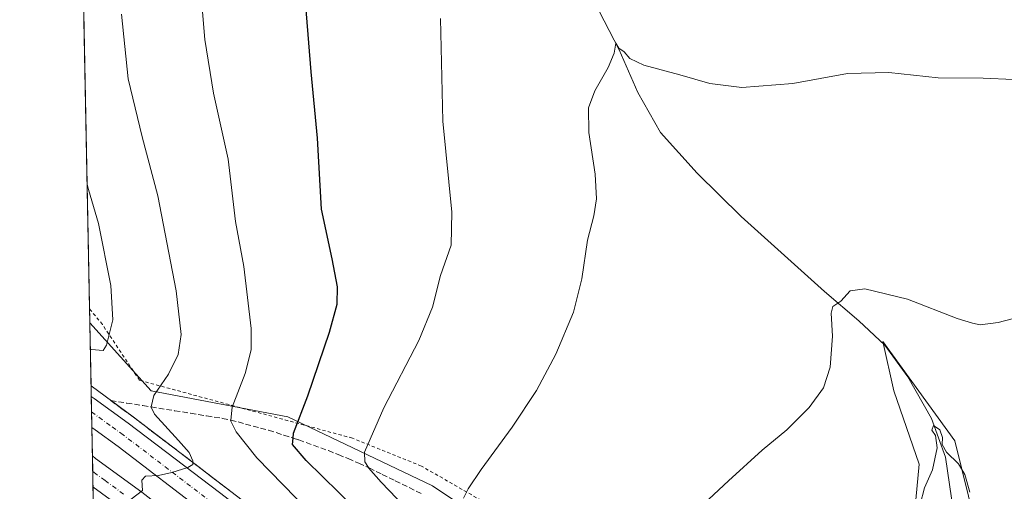
# Model space of a CAD drawing. Units: metres. Extents: x 634873 to 638334, y 4722806 to 4725187.
# Drawn here: x 634873 to 635165, y 4724002 to 4724141 of the extents above; entities that cross this region are included whole.
import ezdxf

# ---------------------------------------------------------------- set-up
doc = ezdxf.new("R2010")
doc.units = ezdxf.units.M
doc.header["$MEASUREMENT"] = 0
for name, pattern in [('DGN Style 2', [1.6480167562047852, 0.988810053722871, -0.6592067024819142]), ('DGN Style 3', [2.307223458686699, 1.648016756204785, -0.6592067024819142]), ('DGN Style 4', [2.6384748266838614, 1.318413404963828, -0.6592067024819142, 0.001648016756204785, -0.6592067024819142])]:
    doc.linetypes.add(name, pattern=pattern)
for name, color, linetype, lineweight in [('Alambrada', 7, 'DGN Style 2', 0), ('Arcén (en calzada doble)', 91, 'Continuous', 13), ('Carretera de calzada doble Cxs', 1, 'Continuous', 13), ('Carretera de calzada doble eje', 1, 'DGN Style 4', 0), ('Comarca CxS', 21, 'Continuous', 0), ('Comunidad Autónoma CxS', 142, 'Continuous', 0), ('Corriente natural lineal', 142, 'Continuous', 13), ('Cultivos herbáceos CxS', 92, 'Continuous', 0), ('Curva de nivel maestra', 30, 'Continuous', 30), ('Curva de nivel normal', 30, 'Continuous', 0), ('Municipio CxS', 4, 'Continuous', 0), ('Núcleo urbano CxS', 7, 'Continuous', 0), ('Pastizal CxS', 92, 'Continuous', 0), ('Provincia CxS', 1, 'Continuous', 0), ('Talud superficial', 30, 'DGN Style 3', 0)]:
    doc.layers.add(name, color=color, linetype=linetype, lineweight=lineweight)

# ---------------------------------------------------------------- blocks, each defined once
blk = doc.blocks.new('*U6')
at = {"layer": 'Cultivos herbáceos CxS', "color": 92, "linetype": 'Continuous', "lineweight": 0}
blk.add_polyline3d([(635325.7473999998, 4723872.4275, 472.5111999999936), (635306.4765999997, 4723880.5459, 473.719299999997), (635284.1623000001, 4723883.5897, 475.4375), (635268.9484999999, 4723901.853700001, 474.6925999999949), (635257.7920000004, 4723912.000700001, 476.1293000000006), (635248.6630999995, 4723930.2645, 475.3674000000028), (635240.5493000001, 4723942.441500001, 478.4958999999944), (635221.2783000004, 4723943.455499999, 478.7311999999947), (635200.9928000001, 4723959.691500001, 479.5317000000068), (635180.7077000003, 4723971.867500001, 479.4070999999968), (635156.3651000002, 4723992.161499999, 478.4774000000034), (635150.2805000005, 4724016.513300001, 481.3362999999954), (635128.9811000006, 4724045.939300001, 484.1106), (635132.2081000004, 4724031.280900001, 483.3469000000041), (635139.7147000004, 4724009.5941, 481.6521999999969), (635136.3775000004, 4723973.727299999, 480.5669000000053), (635088.3728999998, 4723963.213500001, 482.2210000000051), (635086.6057000002, 4723962.316500001, 482.170499999993), (635069.6473000003, 4723953.7094, 482.4505999999965), (634995.4477000004, 4724003.1754, 491.7281999999978), (634952.5799000004, 4724023.5887, 501.4891000000061), (634911.9990999997, 4724031.2827, 510.930600000007), (634893.8497000001, 4724051.405200001, 516.9440999999933), (634880.0806, 4724758.9397, 538.9884000000021)], dxfattribs=at)
blk = doc.blocks.new('*U15')
at = {"layer": 'Núcleo urbano CxS', "color": 7, "linetype": 'Continuous', "lineweight": 0}
blk.add_polyline3d([(635148.8849, 4723731.001300001, 488.1903000000021), (635123.0280999999, 4723781.882099999, 490.6827000000048), (635073.0155999997, 4723825.580900001, 490.8037999999942), (635024.6029000003, 4723860.2893, 490.1659999999974), (634986.2337999997, 4723889.4835, 490.7360000000045), (634951.2008999997, 4723912.8389, 490.2289000000019), (634910.3295, 4723947.8717, 495.0121000000072), (634895.5301000001, 4723965.058300001, 498.3803999999946), (634893.8497000001, 4724051.405200001, 516.9440999999933), (634911.9990999997, 4724031.2827, 510.930600000007), (634952.5799000004, 4724023.5887, 501.4891000000061), (634995.4477000004, 4724003.1754, 491.7281999999978), (635069.6473000003, 4723953.7094, 482.4505999999965), (635086.6057000002, 4723962.316500001, 482.170499999993), (635099.5551000005, 4723952.1417, 477.1598999999987), (635120.6124999998, 4723938.7415, 471.2767000000022), (635112.1869999999, 4723910.335300001, 480.3570000000037), (635153.0581999999, 4723870.297499999, 481.0642999999982), (635166.4035, 4723843.606000001, 483.1203999999998), (635173.0758999997, 4723805.2369, 491.9229999999953), (635214.7814999997, 4723774.374299999, 494.6880999999995), (635254.8185000002, 4723729.331900001, 491.2759999999981)], dxfattribs=at)

msp = doc.modelspace()

# ---------------------------------------------------------------- linework, layer by layer
at = {"layer": 'Alambrada', "color": 7, "linetype": 'DGN Style 2', "lineweight": 0}
msp.add_polyline3d([(635255.3501000004, 4723723.710100001, 489.7299999999959), (635246.8501000004, 4723739.4301, 493.0847000000067), (635230.6700999998, 4723760.110099999, 494.4820999999939), (635205.7901, 4723784.140100001, 494.0638000000035), (635186.4200999998, 4723796.540100001, 493.0564000000013), (635178.4600999998, 4723801.840100001, 492.3831000000064), (635174.6901000004, 4723806.380100001, 491.8015000000014), (635172.6001000004, 4723811.6801, 490.8708000000043), (635166.3901000004, 4723834.050100001, 485.7428000000073), (635162.8701, 4723848.100099999, 482.6460999999982), (635159.8501000004, 4723857.550100001, 481.5023999999976), (635146.4600999998, 4723878.710100001, 480.9492999999929), (635133.4901000002, 4723893.210100001, 481.155899999998), (635110.5500999996, 4723906.0601, 482.039300000004), (635071.3601000002, 4723950.790100001, 481.7219000000041), (635067.4700999996, 4723955.2301, 482.7421999999933), (635052.0401, 4723971.440099999, 484.8601000000053), (635019.9301000005, 4723993.110099999, 488.3813999999985), (634992.1401000004, 4724009.050100001, 492.1015000000043), (634971.7100999998, 4724017.300100001, 496.0521000000008), (634908.6001000004, 4724034.4301, 511.5525000000052), (634897.6001000004, 4724050.9301, 515.6024000000034), (634894.1801000005, 4724055.140100001, 516.539499999999), (634893.7673000004, 4724055.641100001, 516.6401999999945)], dxfattribs=at)
at = {"layer": 'Arcén (en calzada doble)', "color": 91, "linetype": 'Continuous', "lineweight": 13}
msp.add_polyline3d([(634894.2128999997, 4724032.749700001, 511.8638999999966), (634906.6700999998, 4724023.600099999, 510.9839999999967), (634920.5601000005, 4724013.050100001, 510.0483999999997), (634965.9101, 4723978.420100001, 507.0218000000023), (635002.2701000003, 4723948.4301, 504.7384000000021), (635020.5500999996, 4723933.100099999, 503.4762000000047), (635054.3000999996, 4723903.850099999, 501.1475999999967), (635075.7500999998, 4723884.390100001, 499.761599999998), (635097.2600999996, 4723864.270099999, 498.4032000000007), (635119.7600999996, 4723842.8301, 496.8206999999966), (635140.2600999996, 4723822.4901, 495.6092000000062), (635160.3400999998, 4723801.610099999, 494.081600000005), (635202.2200999996, 4723757.0001, 491.4686999999976), (635221.0301000001, 4723736.090100001, 490.1860000000015), (635239.7801000001, 4723714.4101, 488.7700000000041), (635260.0800999999, 4723690.7501, 487.0804000000062), (635278.8501000004, 4723667.890100001, 485.7869000000064), (635295.7100999998, 4723646.4301, 484.7173000000039), (635326.8300999999, 4723604.800100001, 467.2455000000046)], dxfattribs=at)
at = {"layer": 'Carretera de calzada doble Cxs', "color": 1, "linetype": 'Continuous', "lineweight": 13, "extrusion": (0.00100654218262438, -0.05173144315079183, 0.9986605252348623), "elevation": -243230.8191197076, "flags": 128}
msp.add_lwpolyline([(726672.4991343593, 4704492.151766569), (726672.4991343593, 4704501.386180968)], dxfattribs=at)
at = {"layer": 'Carretera de calzada doble Cxs', "color": 1, "linetype": 'Continuous', "lineweight": 13, "extrusion": (0.001206847730857566, -0.06202480277183355, 0.9980738787082196), "elevation": -291729.7101554864, "flags": 128}
msp.add_lwpolyline([(726674.5456612967, 4701715.915646073), (726674.5456612967, 4701725.103778978)], dxfattribs=at)
at = {"layer": 'Carretera de calzada doble Cxs', "color": 1, "linetype": 'Continuous', "lineweight": 13}
for points in [[(634928.0201000003, 4723995.130100001, 509.0743999999977), (634902.2301000003, 4724014.860099999, 510.7210999999952), (634895.4338999996, 4724019.7567, 511.152900000001), (634894.4518999998, 4724020.4627, 511.2136000000028), (634894.2725000001, 4724029.683, 511.6913999999961), (634895.1646999996, 4724029.039100001, 511.642200000002), (634905.2701000003, 4724021.720100001, 511.0497000000032), (634919.1401000004, 4724011.1801, 510.1628999999957), (634932.2801000001, 4724001.2301, 509.3310999999958)], [(634894.2725000001, 4724029.683, 511.6913999999961), (634895.1646999996, 4724029.039100001, 511.642200000002), (634905.2701000003, 4724021.720100001, 511.0497000000032), (634919.1401000004, 4724011.1801, 510.1628999999957), (634932.2801000001, 4724001.2301, 509.3310999999958), (634964.4501, 4723976.590100001, 507.224000000002), (634988.3701, 4723956.850099999, 505.6696999999986), (635000.7701000003, 4723946.630100001, 504.8484999999928), (635019.0301000001, 4723931.3201, 503.6052000000054), (635052.7401000002, 4723902.100099999, 501.4070999999968), (635074.1601, 4723882.670100001, 500.0268000000069), (635095.6501000002, 4723862.5701, 498.590200000006), (635118.1300999997, 4723841.1501, 497.0426000000007), (635138.5900999998, 4723820.850099999, 495.7568000000028), (635158.6401000004, 4723800.0001, 494.2410999999993), (635200.4901000002, 4723755.4101, 491.4069000000018), (635219.2701000003, 4723734.540100001, 490.0936999999976), (635238.0000999998, 4723712.880100001, 488.7437000000064), (635258.2801000001, 4723689.2401, 487.2737999999954), (635277.0201000003, 4723666.420100001, 486.0236000000005), (635296.5100999996, 4723641.620100001, 484.6897999999928)], [(635290.6001000004, 4723637.020099999, 484.4786000000022), (635280.3400999998, 4723650.110099999, 485.2350000000006), (635259.9101, 4723675.370100001, 486.5792999999976), (635241.0401, 4723698.0001, 487.9131999999955), (635224.2200999996, 4723717.8201, 489.095100000006), (635203.7600999996, 4723741.210100001, 490.5810000000056), (635182.6401000004, 4723764.350099999, 492.0378000000055), (635141.1700999998, 4723807.790100001, 494.9360000000015), (635121.5100999996, 4723827.5001, 496.2798000000039), (635099.6300999997, 4723848.9801, 497.7856000000029), (635056.8400999998, 4723888.630100001, 500.6353999999993), (635032.1101000002, 4723910.5101, 502.2216000000044), (635003.0800999999, 4723935.2601, 504.1503999999986), (634983.6700999998, 4723951.110099999, 505.4375), (634950.1700999998, 4723978.5001, 507.6815000000061), (634928.0201000003, 4723995.130100001, 509.0743999999977), (634902.2301000003, 4724014.860099999, 510.7210999999952), (634895.4338999996, 4724019.7567, 511.152900000001), (634894.4518999998, 4724020.4627, 511.2136000000028)], [(635186.3101000005, 4723739.7601, 490.8269), (635137.0800999999, 4723791.780099999, 494.2611000000034), (635107.5401, 4723821.3101, 496.3390000000073), (635074.8300999999, 4723852.850099999, 498.6263000000035), (635039.7401000002, 4723885.2501, 500.8803000000044), (635005.8501000004, 4723914.710100001, 503.0302999999985), (634974.8201000001, 4723940.3301, 505.1410999999935), (634969.5800999999, 4723944.670100001, 505.506899999993), (634936.3501000004, 4723971.110099999, 507.690499999997), (634906.0800999999, 4723994.5701, 509.6778000000049), (634894.7944999998, 4724002.858700001, 510.3972000000067), (634894.6161000002, 4724012.0275, 510.9671999999992), (634895.5916999998, 4724011.3137, 510.8870000000024), (634909.3101000005, 4724001.3201, 510.0525999999954), (634963.4101, 4723959.130100001, 506.540599999993), (634979.4501, 4723945.970100001, 505.4343999999983), (634995.7401000002, 4723932.620100001, 504.372199999998), (635022.8501000004, 4723909.710100001, 502.5442999999942), (635053.7401000002, 4723882.200099999, 500.5852000000014), (635083.6001000004, 4723854.7301, 498.5610000000015), (635116.0100999996, 4723823.3101, 496.3751000000047), (635145.7901, 4723793.2401, 494.2958999999974), (635175.4101, 4723761.950099999, 492.1769000000059)], [(634894.6161000002, 4724012.0275, 510.9671999999992), (634895.5916999998, 4724011.3137, 510.8870000000024), (634909.3101000005, 4724001.3201, 510.0525999999954), (634963.4101, 4723959.130100001, 506.540599999993), (634979.4501, 4723945.970100001, 505.4343999999983), (634995.7401000002, 4723932.620100001, 504.372199999998), (635022.8501000004, 4723909.710100001, 502.5442999999942), (635053.7401000002, 4723882.200099999, 500.5852000000014), (635083.6001000004, 4723854.7301, 498.5610000000015), (635116.0100999996, 4723823.3101, 496.3751000000047), (635145.7901, 4723793.2401, 494.2958999999974), (635175.4101, 4723761.950099999, 492.1769000000059), (635203.4501, 4723730.8201, 490.1972999999998), (635232.6901000004, 4723697.520099999, 488.1824000000051), (635260.6601, 4723663.600099999, 486.1499999999942), (635280.6801000005, 4723638.5001, 484.7850000000035), (635285.1501000002, 4723632.9001, 484.1128999999929)], [(635279.5601000005, 4723628.370100001, 484.2624000000069), (635263.2500999998, 4723649.2601, 485.4244000000036), (635236.3901000004, 4723681.9901, 487.1962000000058), (635213.1401000004, 4723709.380100001, 488.9293000000035), (635186.3101000005, 4723739.7601, 490.8269), (635137.0800999999, 4723791.780099999, 494.2611000000034), (635107.5401, 4723821.3101, 496.3390000000073), (635074.8300999999, 4723852.850099999, 498.6263000000035), (635039.7401000002, 4723885.2501, 500.8803000000044), (635005.8501000004, 4723914.710100001, 503.0302999999985), (634974.8201000001, 4723940.3301, 505.1410999999935), (634969.5800999999, 4723944.670100001, 505.506899999993), (634936.3501000004, 4723971.110099999, 507.690499999997), (634906.0800999999, 4723994.5701, 509.6778000000049), (634894.7944999998, 4724002.8588, 510.3972000000067)]]:
    msp.add_polyline3d(points, dxfattribs=at)
at = {"layer": 'Carretera de calzada doble eje', "color": 1, "linetype": 'DGN Style 4', "lineweight": 0}
for points in [[(634930.1501000002, 4723998.1801, 509.1971000000049), (634923.7001, 4724003.110099999, 509.6126999999979), (634917.1300999997, 4724008.090100001, 510.046199999997), (634910.6801000005, 4724013.020099999, 510.4579999999987), (634903.7500999998, 4724018.290100001, 510.9057999999932), (634899.8501000004, 4724021.090100001, 511.1431000000011), (634894.7701000003, 4724024.780099999, 511.4266999999964), (634894.3622000003, 4724025.0714, 511.4505000000063)], [(634894.7054000003, 4724007.438800001, 510.7038999999932), (634895.1101000002, 4724007.140100001, 510.6796999999933), (634898.3701, 4724004.770099999, 510.4713000000047), (634904.0201000003, 4724000.620100001, 510.1291999999958)]]:
    msp.add_polyline3d(points, dxfattribs=at)
at = {"layer": 'Comarca CxS', "color": 21, "linetype": 'Continuous', "lineweight": 0, "flags": 128}
msp.add_lwpolyline([(634918.0900010176, 4722805.809982754), (634886.2209718638, 4724443.41229229)], dxfattribs=at)
at = {"layer": 'Comunidad Autónoma CxS', "color": 142, "linetype": 'Continuous', "lineweight": 0, "flags": 128}
msp.add_lwpolyline([(635059.240681561, 4722808.595922132), (634918.0900010176, 4722805.809982754), (634886.2209718638, 4724443.41229229), (634873.0700010188, 4725119.179982729), (637640.2610102261, 4725173.83158174), (637684.1670000014, 4725174.6988), (637696.9066000001, 4725174.950400001), (637702.6361000006, 4725175.063600001), (637755.2704285211, 4725176.103000155), (638015.8643956031, 4725181.249718182), (638287.7800010439, 4725186.61998273), (638333.9500010437, 4722873.229982755), (638166.9762697379, 4722869.934406928), (638075.7733000006, 4722868.1344)], close=True, dxfattribs=at)
at = {"layer": 'Corriente natural lineal', "color": 142, "linetype": 'Continuous', "lineweight": 13}
msp.add_polyline3d([(635044.8400999998, 4724143.720100001, 491.2200000000012), (635050.7600999996, 4724132.270099999, 490.2820999999968), (635056.3000999996, 4724119.6801, 489.402700000006), (635063.0100999996, 4724107.8101, 489.2216000000044), (635073.9501, 4724095.790100001, 488.2168999999994), (635086.9801000003, 4724082.950099999, 487.1869000000006), (635111.6101000002, 4724060.7601, 485.5084000000061), (635121.8501000004, 4724052.020099999, 484.7856999999931), (635129.5301000001, 4724044.790100001, 484.0234000000055), (635136.3601000002, 4724035.4801, 483.0521000000008), (635143.4001000002, 4724023.130100001, 481.4609999999957), (635147.5201000003, 4724011.6801, 479.7565999999933), (635149.2600999996, 4723999.5601, 477.4423999999999), (635148.8201000001, 4723988.600099999, 475.3122000000003), (635148.8000999996, 4723980.140100001, 472.7701999999991), (635150.9801000003, 4723969.890100001, 471.0328000000009), (635158.1001000004, 4723961.100099999, 469.553899999999), (635169.9600999998, 4723953.670100001, 468.312699999995), (635182.6601, 4723946.290100001, 468.1460999999982), (635193.5900999998, 4723937.9901, 468), (635201.2200999996, 4723927.690099999, 467.1282999999967), (635205.1101000002, 4723918.920100001, 467.1503999999986)], dxfattribs=at)
at = {"layer": 'Cultivos herbáceos CxS', "color": 92, "linetype": 'Continuous', "lineweight": 0, "extrusion": (-0.001089212598919105, 0.05596905609129245, 0.9984319097345418), "elevation": 264225.6321961103, "flags": 128}
msp.add_lwpolyline([(-726690.9160202367, -4703392.094133967), (-726690.9160202367, -4703618.590712119)], dxfattribs=at)
at = {"layer": 'Cultivos herbáceos CxS', "color": 92, "linetype": 'Continuous', "lineweight": 0, "extrusion": (0.0004497606166211901, -0.02312064323495835, 0.9997325810294418), "elevation": -108420.7510545619, "flags": 128}
msp.add_lwpolyline([(726652.2743515226, 4709561.928620401), (726652.2743515227, 4709566.166455056)], dxfattribs=at)
at = {"layer": 'Cultivos herbáceos CxS', "color": 92, "linetype": 'Continuous', "lineweight": 0}
for points in [[(634893.8497000001, 4724051.405200001, 516.9440999999933), (634911.9990999997, 4724031.2827, 510.930600000007), (634952.5799000004, 4724023.5887, 501.4891000000061), (634995.4477000004, 4724003.1754, 491.7281999999978), (635069.6473000003, 4723953.7094, 482.4505999999965), (635086.6057000002, 4723962.316500001, 482.170499999993)], [(635325.7473999998, 4723872.4275, 472.5111999999936), (635306.4765999997, 4723880.5459, 473.719299999997), (635284.1623000001, 4723883.5897, 475.4375), (635268.9484999999, 4723901.853700001, 474.6925999999949), (635257.7920000004, 4723912.000700001, 476.1293000000006), (635248.6630999995, 4723930.2645, 475.3674000000028), (635240.5493000001, 4723942.441500001, 478.4958999999944), (635221.2783000004, 4723943.455499999, 478.7311999999947), (635200.9928000001, 4723959.691500001, 479.5317000000068), (635180.7077000003, 4723971.867500001, 479.4070999999968), (635156.3651000002, 4723992.161499999, 478.4774000000034), (635150.2805000005, 4724016.513300001, 481.3362999999954), (635128.9811000006, 4724045.939300001, 484.1106), (635132.2081000004, 4724031.280900001, 483.3469000000041), (635139.7147000004, 4724009.5941, 481.6521999999969), (635136.3775000004, 4723973.727299999, 480.5669000000053), (635088.3728999998, 4723963.213500001, 482.2210000000051), (635086.6057000002, 4723962.316500001, 482.170499999993)]]:
    msp.add_polyline3d(points, dxfattribs=at)
at = {"layer": 'Curva de nivel maestra', "color": 30, "linetype": 'Continuous', "lineweight": 30, "elevation": 500, "flags": 128}
msp.add_lwpolyline([(634972.5700000003, 4723996.460100001), (634957.9800000006, 4724010.7301), (634953.9000000004, 4724015.390100001), (634954.1232000003, 4724017.330200001), (634954.29, 4724018.780099999), (634958.5, 4724029.840100001), (634964.9299999997, 4724048.640100001), (634967.1900000004, 4724056.960100001), (634967.25, 4724062.0601), (634965.75, 4724070.440099999), (634962.5, 4724085.110099999), (634961.3899999997, 4724106.110099999), (634959.4800000006, 4724125.770099999), (634957.3799999999, 4724151.5801)], dxfattribs=at)
at = {"layer": 'Curva de nivel normal', "color": 30, "linetype": 'Continuous', "lineweight": 0, "flags": 128}
for points, elevation in [([(634925.8600000005, 4724160.200099999), (634927.9900000002, 4724135.340100001), (634930.54, 4724119.5001), (634934.9199999999, 4724099.940099999), (634937.0800000001, 4724081.460100001), (634939.5199999996, 4724068.0801), (634941.6900000004, 4724049.780099999), (634941.6699999999, 4724043.450099999), (634939.9400000004, 4724036.450099999), (634936.0199999996, 4724026.460100001), (634935.6759000003, 4724022.581900001), (634935.6500000004, 4724022.290100001), (634937.2000000002, 4724019.1501), (634943.3300000001, 4724011.4301), (634982.1100000005, 4723971.850099999)], 505), ([(634906.1200000001, 4723999.2401), (634909.5, 4724001.780099999), (634909.2699999996, 4724004.9001), (634910.3899999997, 4724006.050100001), (634914.2199999997, 4724006.290100001), (634918.1799999997, 4724007.090100001), (634922.8700000001, 4724008.630100001), (634924.4199999999, 4724009.4901), (634924.3920999998, 4724010.1204), (634924.3700000001, 4724010.620100001), (634923.2999999998, 4724013.020099999), (634920.1500000004, 4724016.620100001), (634913.0599999997, 4724024.420100001), (634912.04, 4724026.5001), (634912.0465000002, 4724026.528999999), (634912.8200000003, 4724029.950099999), (634917.2199999997, 4724036.2401), (634920.0700000003, 4724042.050100001), (634920.9299999997, 4724048.020099999), (634919.4400000004, 4724060.920100001), (634913.9800000006, 4724089.0601), (634909.3600000005, 4724106.5601), (634905.2300000006, 4724123.6501), (634903.2400000002, 4724142.860099999)], 510), ([(635003.1299999999, 4723980.380100001), (634980.25, 4724004.2301), (634976.4900000002, 4724008.520099999), (634976.4474999999, 4724008.5867), (634975.3600000005, 4724010.290100001), (634975.3300000001, 4724013.1801), (634981.0700000003, 4724026.2401), (634991.4000000004, 4724046.2301), (634995.4600000001, 4724056.120100001), (634997.8200000003, 4724065.440099999), (635000.9800000006, 4724074.470100001), (635001.1699999999, 4724084.2301), (634998.4699999997, 4724111.190099999), (634997.8200000003, 4724141.540100001)], 495), ([(635167.6500000004, 4724123.5001), (635158.7300000006, 4724123.9001), (635145.3700000001, 4724123.9801), (635130.7000000002, 4724125.5801), (635118.4299999997, 4724125.300100001), (635102.2999999998, 4724122.3201), (635087.1100000005, 4724121.0801), (635077.7100000001, 4724122.270099999), (635068.7999999998, 4724124.850099999), (635058.0899999999, 4724127.700099999), (635053.9600000001, 4724129.6801), (635052.2999999998, 4724131.700099999), (635050.6699999999, 4724132.7601), (635049.79, 4724134.290100001), (635049.2599999999, 4724131.340100001), (635047.5199999996, 4724127.040100001), (635043.5999999996, 4724120.1801), (635041.6799999997, 4724115.110099999), (635041.8300000001, 4724107.850099999), (635043.7000000002, 4724095.4901), (635044.0599999997, 4724088.170100001), (635043.2400000002, 4724083.130100001), (635041.4400000004, 4724075.880100001), (635039.7000000002, 4724064.4301), (635037.2400000002, 4724054.620100001), (635031.9800000006, 4724042.1601), (635026.25, 4724031.450099999), (635019.0700000003, 4724020.5601), (635009.8700000001, 4724008.0001), (635006.0300000003, 4724002.300100001), (635004.6699999999, 4723999.550100001)], 490), ([(634893.9983000001, 4724043.773399999), (634894.4000000004, 4724043.540100001), (634897.8099999997, 4724043.210100001), (634898.8099999997, 4724044.880100001), (634900.6399999997, 4724052.360099999), (634900.0599999997, 4724062.470100001), (634896.4000000004, 4724080.8201), (634893.4800000006, 4724090.9301), (634893.0505999997, 4724092.468400001)], 515), ([(635070.0899999999, 4723992.460100001), (635083.2199999997, 4724004.6501), (635093.2100000001, 4724013.7401), (635100.5300000003, 4724019.800100001), (635107.1600000003, 4724026.360099999), (635111.3399999999, 4724032.200099999), (635113.3300000001, 4724038.350099999), (635113.9900000002, 4724047.4801), (635113.5999999996, 4724054.3301), (635114.1299999999, 4724056.270099999), (635116.5199999996, 4724057.9001), (635119.2400000002, 4724060.890100001), (635123.5999999996, 4724061.5101), (635136.2300000006, 4724058.420100001), (635151, 4724052.7501), (635155.5599999997, 4724051.3101), (635157.8200000003, 4724050.9001), (635163.0999999996, 4724051.520099999), (635167.2699999996, 4724052.590100001)], 485), ([(635154.7199999997, 4724001.360099999), (635153.2699999996, 4724006.520099999), (635151.4299999997, 4724009.720100001), (635147.8499999996, 4724013.120100001), (635146.5300000003, 4724015.450099999), (635146.6799999997, 4724017.5101), (635145.8200000003, 4724019.7501), (635144, 4724021.050100001), (635143.4800000006, 4724019.6801), (635144.5999999996, 4724018.120100001), (635145.0899999999, 4724014.470100001), (635143.6699999999, 4724007.940099999), (635141.3300000001, 4724002.5801), (635140.0499999998, 4723997.6501)], 480)]:
    msp.add_lwpolyline(points, dxfattribs=dict(at, elevation=elevation))
at = {"layer": 'Municipio CxS', "color": 4, "linetype": 'Continuous', "lineweight": 0, "flags": 128}
msp.add_lwpolyline([(634918.0900010176, 4722805.809982754), (634886.2209718638, 4724443.41229229)], dxfattribs=at)
at = {"layer": 'Núcleo urbano CxS', "color": 7, "linetype": 'Continuous', "lineweight": 0, "extrusion": (0.00503021100763248, -0.2585154310676079, 0.9659940314914722), "elevation": -1217547.170454164, "flags": 128}
msp.add_lwpolyline([(726677.2133507037, 4550724.717994543), (726677.2133507037, 4550744.033881284)], dxfattribs=at)
at = {"layer": 'Núcleo urbano CxS', "color": 7, "linetype": 'Continuous', "lineweight": 0, "extrusion": (0.0009886232626129842, -0.05078410310496397, 0.9987091656212379), "elevation": -238766.8061862906, "flags": 128}
msp.add_lwpolyline([(726720.1173802975, 4704722.704706684), (726720.1173802975, 4704725.775952193)], dxfattribs=at)
at = {"layer": 'Núcleo urbano CxS', "color": 7, "linetype": 'Continuous', "lineweight": 0, "extrusion": (0.0009248378197787761, -0.04754718079039597, 0.9988685650644397), "elevation": -223515.9045233935, "flags": 128}
msp.add_lwpolyline([(726643.6899463423, 4705479.101668231), (726643.6899463421, 4705483.719365148)], dxfattribs=at)
at = {"layer": 'Núcleo urbano CxS', "color": 7, "linetype": 'Continuous', "lineweight": 0, "extrusion": (0.001142905754594495, -0.05872140165885407, 0.9982737554166471), "elevation": -276165.0582461916, "flags": 128}
msp.add_lwpolyline([(726701.326257324, 4702669.305977736), (726701.3262573241, 4702673.923521587)], dxfattribs=at)
at = {"layer": 'Núcleo urbano CxS', "color": 7, "linetype": 'Continuous', "lineweight": 0, "extrusion": (0.0008096919751416693, -0.04159508970085825, 0.9991342216697829), "elevation": -195471.125726983, "flags": 128}
msp.add_lwpolyline([(726714.7837345824, 4706703.488915635), (726714.7837345824, 4706711.933024373)], dxfattribs=at)
at = {"layer": 'Núcleo urbano CxS', "color": 7, "linetype": 'Continuous', "lineweight": 0, "extrusion": (0.0006461567831000949, -0.03320290771679384, 0.9994484225814565), "elevation": -155930.0241687891, "flags": 128}
msp.add_lwpolyline([(726690.3073745075, 4708178.507055791), (726690.3073745077, 4708183.099157535)], dxfattribs=at)
at = {"layer": 'Núcleo urbano CxS', "color": 7, "linetype": 'Continuous', "lineweight": 0, "extrusion": (0.001138948897244529, -0.05854529654693962, 0.9982841033732033), "elevation": -275335.3811484796, "flags": 128}
msp.add_lwpolyline([(726658.7538280903, 4702706.896450269), (726658.7538280903, 4702711.485190675)], dxfattribs=at)
at = {"layer": 'Núcleo urbano CxS', "color": 7, "linetype": 'Continuous', "lineweight": 0, "extrusion": (0.002186858614325206, -0.1122674729647543, 0.9936756171726815), "elevation": -528456.1364751217, "flags": 128}
msp.add_lwpolyline([(726775.799698971, 4681004.324116507), (726775.799698971, 4681006.912977355)], dxfattribs=at)
at = {"layer": 'Núcleo urbano CxS', "color": 7, "linetype": 'Continuous', "lineweight": 0}
msp.add_polyline3d([(634893.8497000001, 4724051.405200001, 516.9440999999933), (634911.9990999997, 4724031.2827, 510.930600000007), (634952.5799000004, 4724023.5887, 501.4891000000061), (634995.4477000004, 4724003.1754, 491.7281999999978), (635069.6473000003, 4723953.7094, 482.4505999999965), (635086.6057000002, 4723962.316500001, 482.170499999993)], dxfattribs=at)
at = {"layer": 'Pastizal CxS', "color": 92, "linetype": 'Continuous', "lineweight": 0}
for points in [[(635173.6064999999, 4723902.8695, 476.2461999999941), (635147.2357000001, 4723918.0897, 477.6211999999941), (635125.2269000001, 4723923.374100001, 478.5041999999958), (635122.0097000003, 4723937.852299999, 471.5847000000067), (635120.6124999998, 4723938.7415, 471.2767000000022), (635099.5551000005, 4723952.1417, 477.1598999999987), (635086.6057000002, 4723962.316500001, 482.170499999993), (635088.3728999998, 4723963.213500001, 482.2210000000051), (635136.3775000004, 4723973.727299999, 480.5669000000053), (635139.7147000004, 4724009.5941, 481.6521999999969), (635132.2081000004, 4724031.280900001, 483.3469000000041), (635128.9811000006, 4724045.939300001, 484.1106), (635150.2805000005, 4724016.513300001, 481.3362999999954), (635156.3651000002, 4723992.161499999, 478.4774000000034), (635180.7077000003, 4723971.867500001, 479.4070999999968)], [(635325.7473999998, 4723872.4275, 472.5111999999936), (635306.4765999997, 4723880.5459, 473.719299999997), (635284.1623000001, 4723883.5897, 475.4375), (635268.9484999999, 4723901.853700001, 474.6925999999949), (635257.7920000004, 4723912.000700001, 476.1293000000006), (635248.6630999995, 4723930.2645, 475.3674000000028), (635240.5493000001, 4723942.441500001, 478.4958999999944), (635221.2783000004, 4723943.455499999, 478.7311999999947), (635200.9928000001, 4723959.691500001, 479.5317000000068), (635180.7077000003, 4723971.867500001, 479.4070999999968), (635156.3651000002, 4723992.161499999, 478.4774000000034), (635150.2805000005, 4724016.513300001, 481.3362999999954), (635128.9811000006, 4724045.939300001, 484.1106), (635132.2081000004, 4724031.280900001, 483.3469000000041), (635139.7147000004, 4724009.5941, 481.6521999999969), (635136.3775000004, 4723973.727299999, 480.5669000000053), (635088.3728999998, 4723963.213500001, 482.2210000000051), (635086.6057000002, 4723962.316500001, 482.170499999993)]]:
    msp.add_polyline3d(points, dxfattribs=at)
at = {"layer": 'Provincia CxS', "color": 1, "linetype": 'Continuous', "lineweight": 0, "flags": 128}
msp.add_lwpolyline([(635059.240681561, 4722808.595922132), (634918.0900010176, 4722805.809982754), (634886.2209718638, 4724443.41229229), (634873.0700010188, 4725119.179982729), (637640.2610102261, 4725173.83158174), (637684.1670000014, 4725174.6988), (637696.9066000001, 4725174.950400001), (637702.6361000006, 4725175.063600001), (637755.2704285211, 4725176.103000155), (638015.8643956031, 4725181.249718182), (638287.7800010439, 4725186.61998273), (638333.9500010437, 4722873.229982755), (638166.9762697379, 4722869.934406928), (638075.7733000006, 4722868.1344)], close=True, dxfattribs=at)
at = {"layer": 'Talud superficial', "color": 30, "linetype": 'DGN Style 3', "lineweight": 0, "extrusion": (0.07353623932049942, -0.01181554796812128, 0.9972225500522998), "elevation": -8618.609541280362, "flags": 128}
msp.add_lwpolyline([(4764926.003196508, 122266.0208568781), (4764926.003196508, 122261.2168459669)], dxfattribs=at)
at = {"layer": 'Talud superficial', "color": 30, "linetype": 'DGN Style 3', "lineweight": 0}
for points in [[(634935.6799999997, 4724001.5101, 509.0481), (634931.9000000004, 4724004.390100001, 509.258799999996), (634928.1200000001, 4724007.280099999, 509.5973999999987), (634924.3920999998, 4724010.1204, 509.7059000000008), (634924.3399999999, 4724010.1601, 509.7108000000007), (634920.5599999997, 4724013.050100001, 510.0483999999997), (634917.0899999999, 4724015.690099999, 510.2517999999982), (634913.6100000005, 4724018.3201, 510.4689999999973), (634906.6699999999, 4724023.600099999, 510.9839999999967), (634903.3700000001, 4724026.020099999, 511.1935999999987), (634900.0800000001, 4724028.440099999, 511.4965999999986), (634904.8099999997, 4724027.6801, 511.0578999999998), (634909.5499999998, 4724026.9301, 510.3932999999961), (634912.0465000002, 4724026.528999999, 509.9949000000051), (634914.2800000003, 4724026.170100001, 509.6159000000043), (634919.0099999999, 4724025.420100001, 508.7228999999934), (634923.7400000002, 4724024.6601, 507.6907000000065), (634928.4800000006, 4724023.9101, 506.5872999999993), (634933.2100000001, 4724023.1501, 505.4216000000015), (634935.6759000003, 4724022.581900001, 504.7937999999995), (634937.8099999997, 4724022.090100001, 504.297900000005), (634946.8700000001, 4724019.630100001, 502.0228000000062), (634951.3399999999, 4724018.210100001, 500.7486000000063), (634954.1232000003, 4724017.330200001, 500.0412999999971), (634955.7999999998, 4724016.800100001, 499.7247999999963), (634964.5999999996, 4724013.620100001, 497.6472000000067), (634967.5199999996, 4724012.440099999, 496.8781000000017), (634970.4400000004, 4724011.2501, 496.3438000000024), (634973.5800000001, 4724009.860099999, 495.6916000000056), (634976.4474999999, 4724008.5867, 495.0182999999961), (634976.7100000001, 4724008.470100001, 494.9495000000024), (634980.5599999997, 4724006.5801, 494.2146999999969), (634984.4100000003, 4724004.700099999, 493.6074999999983), (634992.1100000005, 4724000.920100001, 492.3217000000004)], [(634900.0800000001, 4724028.440099999, 511.631899999993), (634903.3700000001, 4724026.020099999, 511.311600000001), (634906.6699999999, 4724023.600099999, 511.0256999999983), (634913.6100000005, 4724018.3201, 510.4958000000043), (634917.0899999999, 4724015.690099999, 510.2498000000051), (634920.5599999997, 4724013.050100001, 510.0455999999977), (634924.3399999999, 4724010.1601, 509.7347000000009), (634924.3920999998, 4724010.1204, 509.7302000000054), (634928.1200000001, 4724007.280099999, 509.6174000000028), (634931.9000000004, 4724004.390100001, 509.286500000002), (634935.6799999997, 4724001.5101, 509.0553000000073)], [(634904.8099999997, 4724027.6801, 511.2740999999951), (634909.5499999998, 4724026.9301, 510.7157000000007), (634912.0465000002, 4724026.528999999, 510.3515999999945), (634914.2800000003, 4724026.170100001, 509.9738000000071), (634919.0099999999, 4724025.420100001, 509.0521000000008), (634923.7400000002, 4724024.6601, 507.9881000000024), (634928.4800000006, 4724023.9101, 506.9676000000036), (634933.2100000001, 4724023.1501, 505.9406000000017), (634935.6759000003, 4724022.581900001, 505.3016000000061), (634937.8099999997, 4724022.090100001, 504.7513000000035), (634946.8700000001, 4724019.630100001, 502.3833000000013), (634951.3399999999, 4724018.210100001, 501.1879000000045), (634954.1232000003, 4724017.330200001, 500.4587999999931), (634955.7999999998, 4724016.800100001, 500.0763000000007), (634964.5999999996, 4724013.620100001, 497.8846000000049), (634967.5199999996, 4724012.440099999, 497.1423999999971), (634970.4400000004, 4724011.2501, 496.5911999999954), (634973.5800000001, 4724009.860099999, 495.9352000000072), (634976.4474999999, 4724008.5867, 495.2260999999999), (634976.7100000001, 4724008.470100001, 495.1557999999932), (634980.5599999997, 4724006.5801, 494.3653000000049), (634984.4100000003, 4724004.700099999, 493.6753000000026), (634992.1100000005, 4724000.920100001, 492.5106999999989)]]:
    msp.add_polyline3d(points, dxfattribs=at)

# ---------------------------------------------------------------- block references
at = {"layer": 'Cultivos herbáceos CxS', "color": 92, "linetype": 'Continuous', "lineweight": 0}
msp.add_blockref('*U6', (0, 0), dxfattribs=at)
at = {"layer": 'Núcleo urbano CxS', "color": 7, "linetype": 'Continuous', "lineweight": 0}
msp.add_blockref('*U15', (0, 0), dxfattribs=at)

doc.saveas('drawing.dxf')
